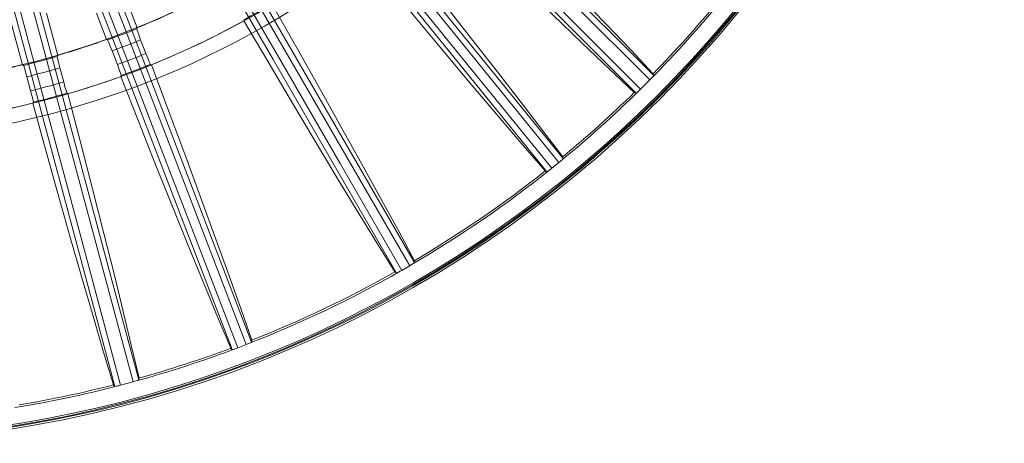
# Model space of a CAD drawing. Units: millimetres. Extents: x -200 to 200, y -200 to 200.
# Drawn here: x 33 to 200, y -200 to -128 of the extents above; entities that cross this region are included whole.
import ezdxf

# ---------------------------------------------------------------- set-up
doc = ezdxf.new("R2010")
doc.units = ezdxf.units.MM
for name, color, linetype, true_color in [('ORTHO$23', 7, 'Continuous', 0xffffff), ('ORTHO$24', 7, 'Continuous', 0xffffff), ('Top$25', 7, 'Continuous', 0xffffff)]:
    doc.layers.add(name, color=color, linetype=linetype, true_color=true_color)

msp = doc.modelspace()

# ---------------------------------------------------------------- linework, layer by layer
at = {"layer": 'ORTHO$23', "color": 155, "linetype": 'Continuous', "lineweight": 13}
for p, q in [((53.2, -131.34), (54.09, -133.66)), ((49.24, -135.52), (48.35, -133.2)), ((39.48, -136.1), (40.12, -138.49)), ((34.5, -140), (33.86, -137.6))]:
    msp.add_line(p, q, dxfattribs=at)
for points in [[(70.74, -128.08), (70.77, -127.98), (70.79, -127.9)], [(52.61, -129.27), (52.57, -129.37), (52.53, -129.45)], [(52.53, -129.45), (52.53, -129.46), (52.53, -129.47), (52.54, -129.49), (52.55, -129.54), (52.6, -129.7), (52.76, -130.16), (53.2, -131.34)], [(47.58, -131.35), (47.48, -131.31), (47.4, -131.27)], [(48.35, -133.2), (48.04, -132.42), (47.79, -131.79), (47.64, -131.45), (47.6, -131.37), (47.59, -131.36), (47.58, -131.35)], [(54.09, -133.66), (54.39, -134.44), (54.65, -135.07), (54.8, -135.41), (54.84, -135.48), (54.85, -135.5), (54.85, -135.5)], [(39.01, -134.15), (39.06, -134.05), (39.11, -133.98)], [(39.01, -134.15), (39.01, -134.16), (39.01, -134.16), (39.01, -134.18), (39.02, -134.24), (39.05, -134.4), (39.16, -134.88), (39.48, -136.1)], [(49.91, -137.4), (49.91, -137.4), (49.91, -137.39), (49.9, -137.37), (49.89, -137.32), (49.84, -137.16), (49.68, -136.7), (49.24, -135.52)], [(55.02, -135.58), (54.92, -135.54), (54.85, -135.5)], [(33.12, -135.58), (33.22, -135.64), (33.29, -135.68)], [(33.86, -137.6), (33.64, -136.79), (33.45, -136.14), (33.33, -135.78), (33.3, -135.7), (33.3, -135.69), (33.29, -135.68)], [(40.12, -138.49), (40.34, -139.3), (40.53, -139.96), (40.64, -140.31), (40.67, -140.39), (40.68, -140.4), (40.69, -140.41)], [(49.91, -137.4), (49.87, -137.5), (49.83, -137.57)], [(34.97, -141.94), (34.97, -141.94), (34.97, -141.93), (34.97, -141.91), (34.96, -141.85), (34.93, -141.69), (34.82, -141.22), (34.5, -140)], [(40.69, -140.41), (40.78, -140.46), (40.85, -140.5)], [(34.88, -142.1), (34.93, -142.01), (34.97, -141.94)]]:
    msp.add_lwpolyline(points, dxfattribs=at)
msp.add_circle((0, 0), 199.97, dxfattribs=at)
at = {"layer": 'ORTHO$23', "color": 155, "linetype": 'Continuous', "lineweight": 13, "extrusion": (0, 0, -1)}
msp.add_circle((0, 0), 139.5, dxfattribs=at)
at = {"layer": 'ORTHO$23', "color": 155, "linetype": 'Continuous', "lineweight": 13}
for radius, start, end in [(199.26, 274.2009, 355.7991), (146.33, 280.1276, 349.8725), (139.57, 292.1471, 298.8531), (139.71, 289.9116, 292.0884), (139.57, 286.2727, 289.8529), (144.19, 289.968, 292.032), (139.71, 283.7861, 286.2139), (139.57, 280.1471, 283.7273), (141.71, 283.8239, 286.1761)]:
    msp.add_arc((0, 0), radius, start, end, dxfattribs=at)
at = {"layer": 'ORTHO$23', "color": 155, "linetype": 'Continuous', "lineweight": 13, "extrusion": (0, 0, -1)}
for radius, start, end in [(199.67, 184.2009, 265.7991), (148.83, 190.1275, 259.8724), (146.19, 238.9612, 241.0388), (146.32, 241.0873, 247.9123), (141.71, 247.948, 250.052), (146.19, 247.9603, 250.039), (144.19, 253.8441, 256.1559), (146.32, 250.0877, 253.7897), (146.19, 253.8399, 256.1601), (146.32, 256.2103, 259.9123)]:
    msp.add_arc((0, 0), radius, start, end, dxfattribs=at)
at = {"layer": 'ORTHO$24', "color": 155, "linetype": 'Continuous', "lineweight": 13}
for p, q in [((52.61, -129.27), (49.96, -122.36)), ((37.19, -126.82), (39.11, -133.98)), ((47.4, -131.27), (45.69, -126.82)), ((33.12, -135.58), (31.2, -128.43)), ((53.2, -131.34), (54.09, -133.66)), ((49.24, -135.52), (48.35, -133.2)), ((39.48, -136.1), (40.12, -138.49)), ((34.5, -140), (33.86, -137.6))]:
    msp.add_line(p, q, dxfattribs=at)
for points in [[(62.49, -59.57), (106.11, -103.16), (140.39, -137.4)], [(139.73, -138.15), (113.39, -111.84), (96.35, -94.81), (79.3, -77.78), (62.26, -60.75)], [(137.4, -140.39), (93.82, -96.76), (59.57, -62.49)], [(60.75, -62.26), (87.07, -88.6), (104.1, -105.64), (121.13, -122.68), (138.15, -139.73)], [(19.84, -66.09), (26.35, -90.36), (32.7, -114.04), (38.9, -137.12), (43.65, -154.85), (48.32, -172.2), (52.88, -189.19)], [(48.8, -190.28), (44.48, -174.13), (40.07, -157.63), (35.56, -140.77), (30.96, -123.55), (26.03, -105.14), (21, -86.34), (15.86, -67.15)], [(18.52, -73.26), (29.14, -112.99), (36.02, -138.69), (42.91, -164.39), (49.78, -190.08)], [(51.93, -189.5), (41.28, -149.8), (34.39, -124.1), (27.5, -98.4), (20.59, -72.71)], [(125, -151.54), (94.21, -113.52), (70.01, -83.63)], [(67.87, -85.05), (86.63, -108.22), (98.77, -123.21), (110.91, -138.2), (123.05, -153.19)], [(124.26, -152.21), (105.56, -129.12), (93.45, -114.17), (81.35, -99.22), (69.24, -84.27)], [(99.75, -169.23), (73.08, -123.02), (52.11, -86.7)], [(67.09, -85.67), (97.98, -123.81), (122.24, -153.77)], [(49.03, -88.48), (75.72, -134.7), (96.68, -171)], [(49.9, -87.99), (66.11, -116.07), (76.6, -134.23), (87.09, -152.39), (97.57, -170.55)], [(98.92, -169.78), (82.71, -141.71), (72.23, -123.54), (61.74, -105.38), (51.25, -87.21)], [(71.14, -183.16), (60.46, -155.33), (53.55, -137.32), (46.63, -119.31), (39.72, -101.3)], [(72.05, -182.75), (54.47, -136.94), (40.65, -100.93)], [(140.29, -137.09), (136.49, -133.06), (132.3, -128.66), (127.73, -123.89), (122.78, -118.77), (117.31, -113.16), (111.6, -107.32), (105.62, -101.25)], [(37.42, -102.45), (54.96, -148.13), (68.74, -184.02)], [(38.36, -102.1), (49.01, -129.85), (55.91, -147.81), (62.8, -165.76), (69.69, -183.72)], [(101.25, -105.62), (107.05, -111.33), (112.63, -116.8), (118.02, -122.05), (123.18, -127.04), (128.22, -131.88), (132.86, -136.3), (137.09, -140.29)], [(124.93, -151.22), (121.57, -146.81), (117.87, -141.99), (113.83, -136.78), (109.44, -131.16), (104.6, -125), (99.52, -118.6), (94.22, -111.94)], [(89.9, -115.44), (95.07, -121.71), (100.06, -127.74), (104.87, -133.52), (109.48, -139.02), (113.99, -144.36), (118.15, -149.23), (121.94, -153.64)], [(99.73, -168.9), (97.11, -164.02), (94.21, -158.69), (91.03, -152.9), (87.58, -146.67), (83.75, -139.83), (79.75, -132.71), (75.55, -125.3)], [(70.74, -128.08), (70.77, -127.98), (70.79, -127.9)], [(70.74, -128.08), (74.86, -135.09), (78.85, -141.82), (82.69, -148.28), (86.39, -154.44), (90.01, -160.41), (93.35, -165.88), (96.41, -170.82)], [(52.61, -129.27), (52.57, -129.37), (52.53, -129.45)], [(52.53, -129.45), (52.53, -129.46), (52.53, -129.47), (52.54, -129.49), (52.55, -129.54), (52.6, -129.7), (52.76, -130.16), (53.2, -131.34)], [(47.58, -131.35), (47.48, -131.31), (47.4, -131.27)], [(48.35, -133.2), (48.04, -132.42), (47.79, -131.79), (47.64, -131.45), (47.6, -131.37), (47.59, -131.36), (47.58, -131.35)], [(54.09, -133.66), (54.39, -134.44), (54.65, -135.07), (54.8, -135.41), (54.84, -135.48), (54.85, -135.5), (54.85, -135.5)], [(39.01, -134.15), (39.06, -134.05), (39.11, -133.98)], [(39.01, -134.15), (39.01, -134.16), (39.01, -134.16), (39.01, -134.18), (39.02, -134.24), (39.05, -134.4), (39.16, -134.88), (39.48, -136.1)], [(49.91, -137.4), (49.91, -137.4), (49.91, -137.39), (49.9, -137.37), (49.89, -137.32), (49.84, -137.16), (49.68, -136.7), (49.24, -135.52)], [(55.02, -135.58), (54.92, -135.54), (54.85, -135.5)], [(33.12, -135.58), (33.22, -135.64), (33.29, -135.68)], [(33.86, -137.6), (33.64, -136.79), (33.45, -136.14), (33.33, -135.78), (33.3, -135.7), (33.3, -135.69), (33.29, -135.68)], [(72.08, -182.43), (70.26, -177.19), (68.23, -171.47), (65.99, -165.26), (63.55, -158.56), (60.85, -151.21), (58, -143.55), (55.02, -135.58)], [(140.29, -137.09), (140.35, -137.27), (140.39, -137.4)], [(40.12, -138.49), (40.34, -139.3), (40.53, -139.96), (40.64, -140.31), (40.67, -140.39), (40.68, -140.4), (40.69, -140.41)], [(49.91, -137.4), (49.87, -137.5), (49.83, -137.57)], [(49.83, -137.57), (52.81, -145.14), (55.69, -152.41), (58.48, -159.39), (61.17, -166.05), (63.8, -172.52), (66.25, -178.44), (68.5, -183.8)], [(139.73, -138.15), (138.15, -139.73)], [(139.94, -137.93), (139.73, -138.15)], [(139.94, -137.93), (140.28, -137.56), (140.37, -137.45), (140.39, -137.4)], [(34.97, -141.94), (34.97, -141.94), (34.97, -141.93), (34.97, -141.91), (34.96, -141.85), (34.93, -141.69), (34.82, -141.22), (34.5, -140)], [(40.69, -140.41), (40.78, -140.46), (40.85, -140.5)], [(52.95, -188.87), (51.67, -183.48), (50.25, -177.57), (48.67, -171.16), (46.95, -164.25), (45.02, -156.65), (42.99, -148.74), (40.85, -140.5)], [(137.09, -140.29), (137.27, -140.35), (137.4, -140.39)], [(137.4, -140.39), (137.45, -140.37), (137.56, -140.27), (137.93, -139.94)], [(138.15, -139.73), (137.93, -139.94)], [(34.88, -142.1), (34.93, -142.01), (34.97, -141.94)], [(34.88, -142.1), (37.04, -149.94), (39.14, -157.47), (41.18, -164.71), (43.15, -171.61), (45.1, -178.32), (46.91, -184.47), (48.58, -190.04)], [(124.26, -152.21), (123.05, -153.19)], [(124.49, -152.02), (124.26, -152.21)], [(124.49, -152.02), (124.86, -151.69), (124.97, -151.59), (125, -151.54)], [(124.93, -151.22), (124.97, -151.4), (125, -151.54)], [(121.94, -153.64), (122.11, -153.72), (122.24, -153.77)], [(122.24, -153.77), (122.29, -153.75), (122.42, -153.67), (122.82, -153.37)], [(123.05, -153.19), (122.82, -153.37)], [(99.73, -168.9), (99.75, -169.09), (99.75, -169.23)], [(97.57, -170.55), (97.31, -170.7)], [(98.92, -169.78), (97.57, -170.55)], [(99.17, -169.63), (98.92, -169.78)], [(99.17, -169.63), (99.59, -169.36), (99.71, -169.27), (99.75, -169.23)], [(96.41, -170.82), (96.56, -170.92), (96.68, -171)], [(96.68, -171), (96.74, -170.99), (96.87, -170.93), (97.31, -170.7)], [(68.5, -183.8), (68.63, -183.93), (68.74, -184.02)], [(68.74, -184.02), (68.8, -184.02), (68.94, -183.98), (69.41, -183.82)], [(69.69, -183.72), (69.41, -183.82)], [(71.14, -183.16), (69.69, -183.72)], [(71.42, -183.05), (71.14, -183.16)], [(71.42, -183.05), (71.88, -182.85), (72.01, -182.79), (72.05, -182.75)], [(72.08, -182.43), (72.07, -182.61), (72.05, -182.75)], [(52.95, -188.87), (52.91, -189.05), (52.88, -189.19)], [(48.58, -190.04), (48.7, -190.18), (48.8, -190.28)], [(48.8, -190.28), (48.85, -190.29), (49, -190.26), (49.48, -190.16)], [(49.78, -190.08), (49.48, -190.16)], [(51.93, -189.5), (49.78, -190.08)], [(52.23, -189.42), (51.93, -189.5)], [(52.23, -189.42), (52.7, -189.27), (52.83, -189.22), (52.88, -189.19)]]:
    msp.add_lwpolyline(points, dxfattribs=at)
for radius in [199.97, 199.49]:
    msp.add_circle((0, 0), radius, dxfattribs=at)
for radius, start, end in [(139.57, 292.1471, 298.8531), (196.15, 315.66, 320.4391), (139.57, 286.2727, 289.8529), (139.57, 280.1471, 283.7273), (196.15, 309.5609, 314.34), (196.15, 300.5608, 308.4391), (196.15, 291.5609, 299.4391), (196.15, 285.66, 290.4391), (196.15, 279.5609, 284.34)]:
    msp.add_arc((0, 0), radius, start, end, dxfattribs=at)
at = {"layer": 'ORTHO$24', "color": 155, "linetype": 'Continuous', "lineweight": 13, "extrusion": (0, 0, -1)}
for radius, start, end in [(196.49, 219.3131, 224.5838), (146.32, 241.0873, 247.9123), (146.32, 250.0877, 253.7897), (196.49, 225.4148, 230.6869), (146.32, 256.2103, 259.9123), (196.49, 231.3131, 239.6869), (196.49, 240.3131, 248.6869), (196.49, 249.3131, 254.5838), (196.49, 255.4148, 260.6869)]:
    msp.add_arc((0, 0), radius, start, end, dxfattribs=at)
at = {"layer": 'Top$25', "color": 155, "linetype": 'Continuous', "lineweight": 13, "extrusion": (0.459655, -0.777041, -0.430029)}
msp.add_ellipse((7.8, -13.19, 32.18), major_axis=(-172.11, -101.81), ratio=0.430029, start_param=3.675773, end_param=6.283185, dxfattribs=at)

doc.saveas('drawing.dxf')
